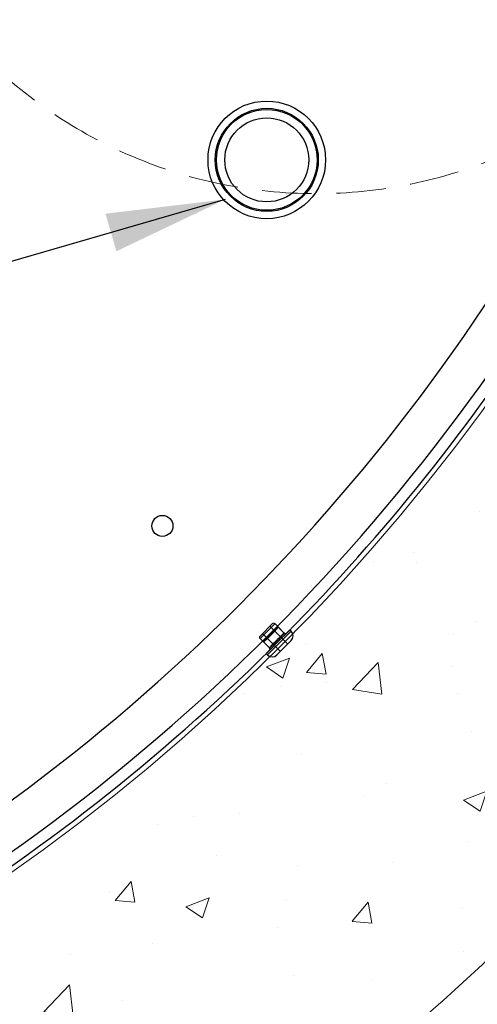
# Model space of a CAD drawing. Extents: x 5790 to 26218, y 12929 to 24474.
# Drawn here: x 20048 to 20394, y 21270 to 22014 of the extents above; entities that cross this region are included whole.
import ezdxf

# ---------------------------------------------------------------- set-up
doc = ezdxf.new("R2010")
doc.units = 0
doc.header["$LTSCALE"] = 150
doc.header["$MEASUREMENT"] = 0
doc.linetypes.add('HIDDEN', pattern=[0.375, 0.25, -0.125])
doc.layers.get('0').update_dxf_attribs({"linetype": 'CONTINUOUS'})
for name, color, linetype, lineweight in [('CCP-Text', 52, 'CONTINUOUS', 25), ('HATCH', 8, 'CONTINUOUS', 9), ('STEEL', 12, 'CONTINUOUS', 13)]:
    doc.layers.add(name, color=color, linetype=linetype, lineweight=lineweight)
doc.styles.add('SWISSL', font='swissl.ttf')
doc.dimstyles.get("Standard").update_dxf_attribs({"dimscale": 25, "dimtxt": 2.5, "dimasz": 3, "dimexe": 0.6, "dimexo": 1.5, "dimgap": 1, "dimtad": 0, "dimtih": 1, "dimtoh": 1, "dimdec": 4, "dimrnd": 1, "dimzin": 12, "dimdsep": 46, "dimtxsty": 'SWISSL', "dimcen": 0.09, "dimclrt": 256, "dimadec": 0, "dimazin": 0, "dimtfac": 1, "dimtdec": 4, "dimtofl": 0, "dimtmove": 0, "dimatfit": 3, "dimfxl": 1, "dimtolj": 1, "dimtzin": 0, "dimarcsym": 0})

msp = doc.modelspace()

# ---------------------------------------------------------------- hatches: boundary and pattern name
at = {"layer": 'HATCH', "lineweight": 15}
h = msp.add_hatch(dxfattribs=at)
h.set_pattern_fill('AR-CONC', color=256, scale=25)
h.set_pattern_definition([(50, (8543.18, 899.72), (179.31505, -15.688), [18.75, -206.25]), (355, (8543.18, 899.72), (-34.6878, 188.048), [15, -165]), (100.45144, (8558.12, 898.42), (144.6272, 172.36), [15.935, -175.2855]), (46.1842, (8543.18, 949.72), (266.8103, -41.3798), [28.125, -309.375]), (96.6356, (8565.4, 946.28), (233.6655, 243.5297), [23.9026, -262.9284]), (351.1842, (8543.18, 949.72), (233.6655, 243.5297), [22.5, -247.5]), (21, (8568.18, 937.22), (149.2268, -100.6547), [18.75, -206.25]), (326, (8568.18, 937.22), (60.8288, 181.2875), [15, -165]), (71.45144, (8580.61, 928.84), (210.0556, 80.6328), [15.935, -175.2855]), (37.5, (8543.18, 899.725), (3.03996, 83.22346), [0, -163, 0, -167.5, 0, -165.625]), (7.5, (8543.18, 899.725), (65.7674, 98.60293), [0, -95.5, 0, -159.25, 0, -63.125]), (327.5, (8487.43, 899.725), (133.45561, -5.63872), [0, -62.5, 0, -195, 0, -258.75]), (317.5, (8462.43, 899.72), (145.79654, 25.02625), [0, -81.25, 0, -129.5, 0, -183.75])])
edge = h.paths.add_edge_path()
edge.add_line((20958.5, 22414.93), (20677.38, 22414.93))
edge.add_arc((19166.96, 22617.93), 1524, 187.65467, 352.34533, ccw=False)
edge.add_line((17656.54, 22414.93), (17375.43, 22414.93))
edge.add_arc((19166.96, 22617.93), 1803, 186.46465, 353.53535)

# ---------------------------------------------------------------- linework, layer by layer
at = {"color": 7, "linetype": 'HIDDEN', "lineweight": 18}
for p, q in [((20229.48, 21548.4), (20238.9, 21557.83)), ((20229.48, 21546.6), (20240.67, 21557.79)), ((20250.47, 21542.45), (20237, 21555.92)), ((20247.83, 21550.7), (20240.7, 21557.83)), ((20231.38, 21550.3), (20244.85, 21536.83)), ((20253.05, 21552.21), (20235.09, 21534.25)), ((20247.88, 21550.64), (20236.66, 21539.42)), ((20247.83, 21550.7), (20243.33, 21555.19)), ((20229.48, 21546.6), (20236.6, 21539.47)), ((20232.11, 21543.97), (20236.6, 21539.47))]:
    msp.add_line(p, q, dxfattribs=at)
at = {"color": 7, "linetype": 'Continuous', "lineweight": 25}
for p, q in [((20234.19, 21535.15), (20252.15, 21553.11)), ((20247.88, 21550.64), (20247.83, 21550.7)), ((20253.05, 21552.21), (20252.15, 21553.11)), ((20253.05, 21545.03), (20242.27, 21534.25)), ((20234.19, 21535.15), (20235.09, 21534.25)), ((20236.6, 21539.47), (20236.66, 21539.42))]:
    msp.add_line(p, q, dxfattribs=at)
at = {"color": 8, "linetype": 'Continuous', "lineweight": 25}
for p, q in [((20235.09, 21534.25), (20253.05, 21552.21)), ((20236.66, 21539.42), (20247.88, 21550.64))]:
    msp.add_line(p, q, dxfattribs=at)
at = {"lineweight": 15}
msp.add_lwpolyline([(20958.5, 22414.93), (20677.38, 22414.93, -0.874591), (17656.54, 22414.93), (17375.43, 22414.93, 0.893089)], format="xyb", close=True, dxfattribs=at)
at = {"color": 7, "linetype": 'HIDDEN', "lineweight": 18, "flags": 128}
msp.add_lwpolyline([(20236.82, 21537.82), (20244.83, 21545.79), (20249.48, 21550.48)], dxfattribs=at)
at = {"color": 7, "linetype": 'Continuous', "lineweight": 25}
for centre, radius in [((20234.58, 21908.32), 44.45), ((20234.58, 21908.32), 38.96), ((20234.58, 21908.32), 38.1), ((20234.58, 21908.32), 31.75), ((20155.61, 21631.69), 7.94)]:
    msp.add_circle(centre, radius, dxfattribs=at)
at = {"lineweight": 15, "ltscale": 3}
msp.add_arc((19166.96, 22617.93), 1524, 187.65467, 352.34533, dxfattribs=at)
at = {"color": 7, "linetype": 'Continuous', "lineweight": 25}
for centre, radius, start, end in [((19167.78, 22619.52), 1520.83, 315.33719, 339.10393), ((20248.78, 21551.54), 1.27, 225, 315), ((20249.46, 21548.62), 5.08, 315, 45), ((19167.78, 22619.52), 1520.83, 301.47844, 314.66281), ((20238.68, 21537.84), 5.08, 225, 315), ((20235.76, 21538.52), 1.27, 315, 45)]:
    msp.add_arc(centre, radius, start, end, dxfattribs=at)
at = {"color": 8, "linetype": 'Continuous', "lineweight": 25}
for radius, start, end in [(1480.41, 303.50458, 338.25661), (1512.14, 303.43341, 338.61699)]:
    msp.add_arc((19167.78, 22619.52), radius, start, end, dxfattribs=at)
at = {"color": 7, "linetype": 'HIDDEN', "lineweight": 18}
for centre, start, end in [((20239.8, 21556.93), 45, 135), ((20230.37, 21547.5), 135, 225)]:
    msp.add_arc(centre, 1.27, start, end, dxfattribs=at)
for points, knots in [([(20243.26, 21555.03), (20243.17, 21554.92), (20242.93, 21554.61), (20242.03, 21553.6), (20240.56, 21552.04), (20238.75, 21550.18), (20236.83, 21548.26), (20235.01, 21546.5), (20233.49, 21545.08), (20232.45, 21544.16), (20232.01, 21543.86), (20232.21, 21544.19), (20233.04, 21545.13), (20234.4, 21546.57), (20236.14, 21548.35), (20238.05, 21550.27), (20239.91, 21552.11), (20241.55, 21553.68), (20242.71, 21554.74), (20243.31, 21555.24), (20243.27, 21555.14), (20243.26, 21555.11)], [0, 0, 0, 0, 0.0348114, 0.0903264, 0.1458426, 0.2013301, 0.2567801, 0.3122155, 0.3676684, 0.4231598, 0.478689, 0.5342358, 0.5897756, 0.6452914, 0.7007791, 0.7562449, 0.8117004, 0.867159, 0.9226338, 0.9781344, 1, 1, 1, 1]), ([(20247.77, 21550.64), (20247.79, 21550.65), (20247.91, 21550.71), (20247.49, 21550.19), (20246.52, 21549.1), (20245.02, 21547.51), (20243.43, 21545.88), (20242.41, 21544.86), (20242.01, 21544.46)], [0, 0, 0, 0, 0.050659, 0.255994, 0.461347, 0.666623, 0.871756, 1, 1, 1, 1]), ([(20242.01, 21544.46), (20241.39, 21543.85), (20240.13, 21542.61), (20238.47, 21541.04), (20237.28, 21539.95), (20236.65, 21539.43), (20236.67, 21539.52), (20236.68, 21539.55)], [0, 0, 0, 0, 0.225103, 0.450203, 0.675404, 0.900769, 1, 1, 1, 1])]:
    msp.add_open_spline(points, degree=3, knots=knots, dxfattribs=at)
at = {"color": 7, "linetype": 'Continuous', "lineweight": 25}
msp.add_open_spline([(20236.68, 21539.55), (20236.66, 21539.55), (20236.59, 21539.56), (20237.19, 21540.26), (20238.35, 21541.51), (20239.98, 21543.2), (20241.85, 21545.09), (20243.76, 21546.98), (20245.5, 21548.67), (20246.84, 21549.93), (20247.68, 21550.66), (20247.74, 21550.64), (20247.77, 21550.64)], degree=3, knots=[0, 0, 0, 0, 0.060172, 0.167645, 0.275081, 0.382462, 0.489795, 0.597099, 0.7044, 0.811723, 0.919091, 1, 1, 1, 1], dxfattribs=at)
at = {"layer": 'STEEL', "linetype": 'HIDDEN', "lineweight": 15}
msp.add_circle((20271.76, 22238.78), 356, dxfattribs=at)

# ---------------------------------------------------------------- leaders
at = {"layer": 'CCP-Text', "annotation_type": 0, "has_hookline": 1, "hookline_direction": 1, "text_width": 1228.57}
msp.add_leader([(20203.13, 21878.44), (16621.42, 20841.77), (16531.42, 20841.77)], dimstyle='Standard', override={"dimscale": 30, "dimgap": 1, "dimtad": 0}, dxfattribs=at)

doc.saveas('drawing.dxf')
